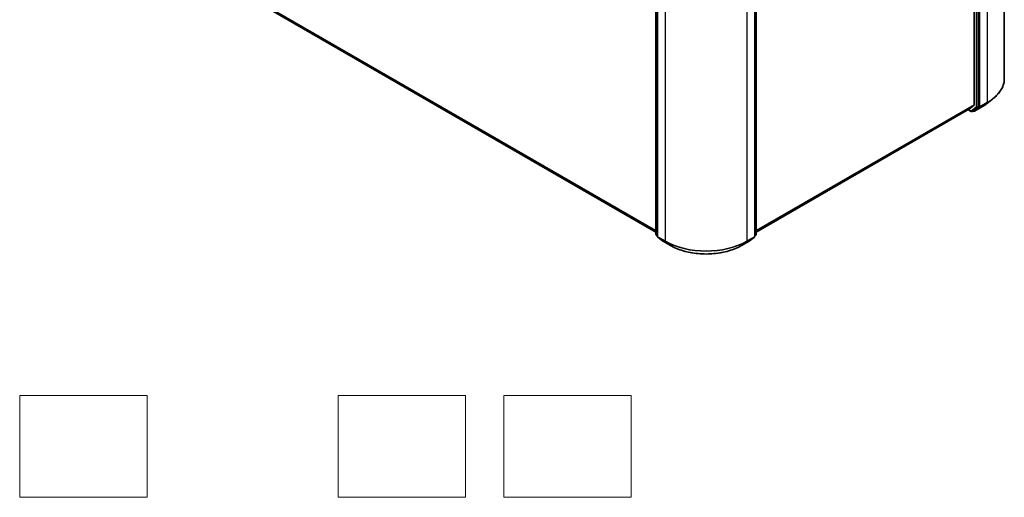
# Model space of a CAD drawing. Units: millimetres. Extents: x 7 to 6900, y 4 to 1690.
# Drawn here: x 61 to 100, y 58 to 77 of the extents above; entities that cross this region are included whole.
import ezdxf

# ---------------------------------------------------------------- set-up
doc = ezdxf.new("R2010")
doc.units = ezdxf.units.MM
doc.header["$LTSCALE"] = 0.5
for name, color, linetype, lineweight in [('Sketch Geometry (ISO)', 7, 'Continuous', 18), ('Visible (ISO)', 7, 'Continuous', 35), ('Visible Narrow (ISO)', 7, 'Continuous', 25)]:
    doc.layers.add(name, color=color, linetype=linetype, lineweight=lineweight)

msp = doc.modelspace()

# ---------------------------------------------------------------- linework, layer by layer
at = {"layer": 'Sketch Geometry (ISO)'}
for p, q in [((61.3403, 61.9511), (66.3403, 61.9511)), ((61.3403, 57.9511), (61.3403, 61.9511)), ((66.3403, 61.9511), (66.3403, 57.9511)), ((73.8403, 61.9511), (78.8403, 61.9511)), ((73.8403, 57.9511), (73.8403, 61.9511)), ((78.8403, 61.9511), (78.8403, 57.9511)), ((80.3403, 61.9511), (85.3403, 61.9511)), ((80.3403, 57.9511), (80.3403, 61.9511)), ((85.3403, 61.9511), (85.3403, 57.9511)), ((66.3403, 57.9511), (61.3403, 57.9511)), ((78.8403, 57.9511), (73.8403, 57.9511)), ((85.3403, 57.9511), (80.3403, 57.9511))]:
    msp.add_line(p, q, dxfattribs=at)
at = {"layer": 'Visible (ISO)'}
for p, q in [((99.9841, 74.3949), (99.9841, 93.871)), ((98.9791, 73.3071), (98.9791, 92.7633)), ((98.8063, 92.719), (98.8063, 73.3696)), ((86.3122, 68.2721), (86.3122, 87.7282)), ((90.2444, 87.7282), (90.2444, 68.2721)), ((86.3672, 87.6792), (86.3672, 68.2031)), ((90.1894, 68.2031), (90.1894, 87.6792)), ((70.87, 77.2882), (86.3122, 68.3726)), ((99.2877, 73.4104), (99.5223, 73.591)), ((90.2444, 68.3726), (98.6155, 73.2057)), ((98.5674, 73.1779), (98.6892, 73.1076)), ((98.6169, 73.2067), (98.8008, 73.3553)), ((98.7226, 73.1076), (98.7776, 73.1393)), ((98.7787, 73.1194), (98.7609, 73.1297)), ((98.7789, 73.1402), (98.9736, 73.2927)), ((98.8121, 73.1194), (99.1028, 73.2873)), ((86.3672, 68.2127), (86.3249, 68.2458)), ((86.3799, 68.1769), (86.5873, 68.0144)), ((89.9693, 68.0144), (90.1766, 68.1769)), ((90.2316, 68.2458), (90.1894, 68.2127)), ((86.5912, 68.0118), (86.8819, 67.8439)), ((89.6747, 67.8439), (89.9654, 68.0118))]:
    msp.add_line(p, q, dxfattribs=at)
for centre, start, end in [((98.7059, 73.1364), 240, 300), ((98.7954, 73.1483), 240, 300), ((86.3455, 68.2721), 180, 231.91964), ((86.4005, 68.2031), 180, 231.91964), ((86.6078, 68.0406), 231.91964, 240), ((89.9487, 68.0406), 300, 308.08036), ((90.156, 68.2031), 308.08036, 0), ((90.211, 68.2721), 308.08036, 0)]:
    msp.add_arc(centre, 0.0333, start, end, dxfattribs=at)
for centre, start_param, end_param in [((98.5988, 73.2345), 0, 0.0906599), ((98.7609, 73.1682), 0, 0.0817844), ((98.7827, 73.3832), 0.0906599, 0.7853982), ((98.9556, 73.3207), 0.0817844, 0.7853982)]:
    msp.add_ellipse(centre, major_axis=(0.0167, -0.0289), ratio=0.5773503, start_param=start_param, end_param=end_param, dxfattribs=at)
for points, knots in [([(99.9841, 74.3949), (99.9841, 74.3368), (99.9776, 74.2787), (99.9519, 74.1638), (99.9326, 74.1069), (99.8818, 73.9954), (99.8502, 73.9408), (99.7755, 73.8346), (99.7323, 73.7831), (99.6352, 73.684), (99.5812, 73.6363), (99.5223, 73.591)], [2.35619449, 2.35619449, 2.35619449, 2.35619449, 2.48488706, 2.48488706, 2.61357963, 2.61357963, 2.7422722, 2.7422722, 2.87096477, 2.87096477, 2.99965734, 2.99965734, 2.99965734, 2.99965734]), ([(99.1028, 73.2873), (99.116, 73.2949), (99.1292, 73.3027), (99.155, 73.3185), (99.1677, 73.3265), (99.1928, 73.3427), (99.2051, 73.3509), (99.2294, 73.3676), (99.2414, 73.376), (99.2649, 73.3931), (99.2764, 73.4017), (99.2877, 73.4104)], [3.14159265, 3.14159265, 3.14159265, 3.14159265, 3.16997972, 3.16997972, 3.19836678, 3.19836678, 3.22675384, 3.22675384, 3.25514091, 3.25514091, 3.28352797, 3.28352797, 3.28352797, 3.28352797]), ([(86.8819, 67.8439), (87.029, 67.759), (87.1987, 67.6879), (87.5673, 67.5794), (87.7661, 67.5422), (88.1738, 67.5049), (88.3827, 67.5049), (88.7904, 67.5422), (88.9892, 67.5794), (89.3578, 67.6879), (89.5276, 67.759), (89.6747, 67.8439)], [3.1415927, 3.1415927, 3.1415927, 3.1415927, 3.4557519, 3.4557519, 3.7699112, 3.7699112, 4.0840704, 4.0840704, 4.3982297, 4.3982297, 4.712389, 4.712389, 4.712389, 4.712389])]:
    msp.add_open_spline(points, degree=3, knots=knots, dxfattribs=at)
at = {"layer": 'Visible Narrow (ISO)'}
for p, q in [((99.0263, 73.2971), (99.0263, 92.7733)), ((99.317, 92.9411), (99.317, 73.465)), ((98.877, 92.7315), (98.877, 73.2754)), ((98.9242, 73.2754), (98.9242, 92.7315)), ((86.3219, 68.2585), (86.3219, 87.7146)), ((86.3769, 68.1895), (86.3769, 87.6656)), ((86.6676, 87.4978), (86.6676, 68.0217)), ((89.8889, 68.0217), (89.8889, 87.4978)), ((90.1796, 87.6656), (90.1796, 68.1895)), ((90.2346, 87.7146), (90.2346, 68.2585)), ((86.3122, 68.4263), (70.6792, 77.4521)), ((70.6846, 77.4378), (86.3122, 68.4152)), ((86.3122, 68.3728), (70.8685, 77.2892)), ((99.0207, 73.2828), (99.3114, 73.4506)), ((99.317, 73.465), (99.0263, 73.2971)), ((99.1041, 73.2881), (99.3114, 73.4506)), ((98.8063, 73.3696), (90.2444, 68.4263)), ((90.2444, 68.4152), (98.8008, 73.3553)), ((98.6169, 73.2067), (90.2444, 68.3728)), ((98.6823, 73.1228), (98.5772, 73.1835)), ((98.877, 73.2754), (98.6823, 73.1228)), ((98.7239, 73.1085), (98.9186, 73.261)), ((98.7789, 73.1402), (98.7239, 73.1085)), ((98.7718, 73.1347), (98.7707, 73.1353)), ((98.7789, 73.1402), (98.7718, 73.1347)), ((99.1041, 73.2881), (98.8134, 73.1203)), ((98.8134, 73.1203), (99.0207, 73.2828)), ((98.9186, 73.261), (98.9736, 73.2927)), ((98.9791, 73.3071), (98.9242, 73.2754)), ((98.9791, 73.2971), (98.9736, 73.2927)), ((98.9791, 73.3071), (98.9791, 73.2971)), ((86.3672, 68.2323), (86.3219, 68.2585)), ((86.3672, 68.213), (86.3275, 68.2441)), ((86.3275, 68.2441), (86.3672, 68.2212)), ((86.6676, 68.0217), (86.3769, 68.1895)), ((86.3825, 68.1751), (86.6732, 68.0073)), ((86.5899, 68.0127), (86.3825, 68.1751)), ((89.8833, 68.0073), (90.174, 68.1751)), ((90.1796, 68.1895), (89.8889, 68.0217)), ((90.174, 68.1751), (89.9667, 68.0127)), ((90.2346, 68.2585), (90.1894, 68.2323)), ((90.229, 68.2441), (90.1894, 68.213)), ((90.1894, 68.2212), (90.229, 68.2441)), ((86.8806, 67.8448), (86.5899, 68.0127)), ((86.8806, 67.8448), (86.6732, 68.0073)), ((89.9667, 68.0127), (89.676, 67.8448)), ((89.676, 67.8448), (89.8833, 68.0073))]:
    msp.add_line(p, q, dxfattribs=at)
for centre, major_axis, ratio, start_param, end_param in [((97.7064, 74.3949), (2.2778, 0), 0.5773503, 5.4977871, 6.2831853), ((97.7064, 74.3773), (2.2699, 0), 0.5773503, 5.4977871, 5.6397225), ((99.2934, 73.4786), (0.0167, -0.0289), 0.5773503, 0.0817844, 0.7853982), ((98.7059, 73.1364), (-0.0167, -0.0289), 0.5773503, 5.4977871, 6.2831853), ((98.7059, 73.1364), (0.0206, -0.0262), 0.8137675, 4.5973672, 6.1681636), ((98.7059, 73.1364), (0.0167, -0.0289), 0.5773503, 0, 0.0817844), ((98.7954, 73.1483), (0.0206, -0.0262), 0.8137675, 4.5973672, 6.1681636), ((98.7954, 73.1483), (-0.0167, -0.0289), 0.5773503, 5.4977871, 6.2831853), ((98.7954, 73.1483), (0.0167, -0.0289), 0.5773503, 0, 0.0817844), ((98.9006, 73.289), (0.0333, 0), 0.5773503, 3.9269908, 5.4977871), ((98.9006, 73.289), (0.0206, -0.0262), 0.8137675, 4.5973672, 6.1681636), ((98.9006, 73.289), (0.0167, -0.0289), 0.5773503, 0.0817844, 0.7853982), ((99.0027, 73.3107), (0.0333, 0), 0.5773503, 3.9269908, 5.4977871), ((99.0027, 73.3107), (0.0206, -0.0262), 0.8137675, 4.5973672, 6.1681636), ((99.0027, 73.3107), (0.0167, -0.0289), 0.5773503, 0.0817844, 0.7853982), ((99.0861, 73.3161), (0.0167, -0.0289), 0.5773503, 0, 0.0817844), ((97.7064, 74.0951), (-1.9767, 0), 0.5773503, 2.3561945, 2.4981298), ((86.3455, 68.2721), (-0.0333, 0), 0.5773503, 0, 0.7853982), ((86.3455, 68.2721), (-0.0167, -0.0289), 0.5773503, 5.4977871, 6.2014009), ((86.3455, 68.2721), (-0.0206, -0.0262), 0.8137675, 0, 0.1150217), ((86.4005, 68.2031), (-0.0333, 0), 0.5773503, 0, 0.7853982), ((86.4005, 68.2031), (-0.0167, -0.0289), 0.5773503, 5.4977871, 6.2014009), ((86.4005, 68.2031), (-0.0206, -0.0262), 0.8137675, 0, 0.1150217), ((86.6078, 68.0406), (-0.0206, -0.0262), 0.8137675, 0, 0.1150217), ((86.6912, 68.0353), (-0.0167, -0.0289), 0.5773503, 5.4977871, 6.2014009), ((88.2783, 68.9516), (-2.2778, 0), 0.5773503, 0.7853982, 2.3561945), ((89.8653, 68.0353), (0.0167, -0.0289), 0.5773503, 0.0817844, 0.7853982), ((89.9487, 68.0406), (0.0206, -0.0262), 0.8137675, 6.1681636, 6.2831853), ((90.156, 68.2031), (0.0167, -0.0289), 0.5773503, 0.0817844, 0.7853982), ((90.156, 68.2031), (0.0206, -0.0262), 0.8137675, 6.1681636, 6.2831853), ((90.156, 68.2031), (0.0333, 0), 0.5773503, 5.4977871, 6.2831853), ((90.211, 68.2721), (0.0167, -0.0289), 0.5773503, 0.0817844, 0.7853982), ((90.211, 68.2721), (0.0206, -0.0262), 0.8137675, 6.1681636, 6.2831853), ((90.211, 68.2721), (0.0333, 0), 0.5773503, 5.4977871, 6.2831853), ((86.6078, 68.0406), (-0.0167, -0.0289), 0.5773503, 6.2014009, 6.2831853), ((88.2783, 68.9339), (2.2699, 0), 0.5773503, 3.9269908, 5.4977871), ((86.8985, 67.8728), (-0.0167, -0.0289), 0.5773503, 6.2014009, 6.2831853), ((88.2783, 68.6518), (-1.9767, 0), 0.5773503, 0.7853982, 2.3561945), ((89.658, 67.8728), (0.0167, -0.0289), 0.5773503, 0, 0.0817844), ((89.9487, 68.0406), (0.0167, -0.0289), 0.5773503, 0, 0.0817844)]:
    msp.add_ellipse(centre, major_axis=major_axis, ratio=ratio, start_param=start_param, end_param=end_param, dxfattribs=at)

doc.saveas('drawing.dxf')
